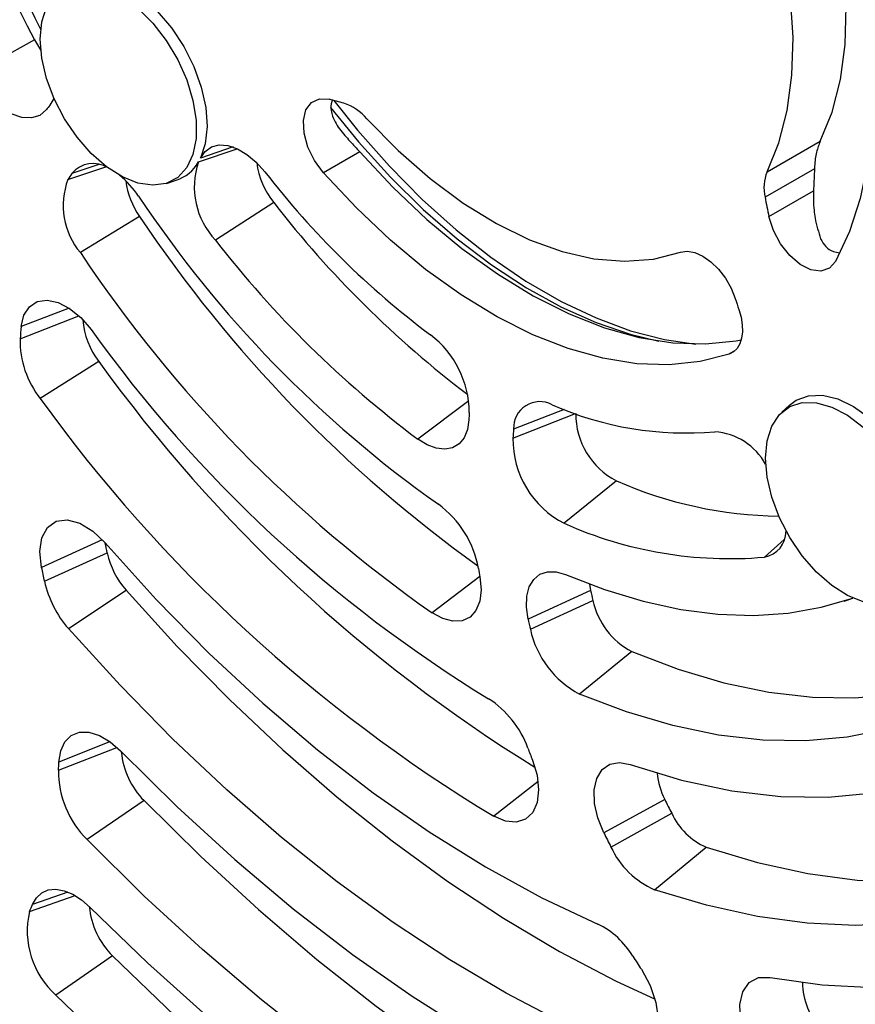
# Model space of a CAD drawing. Units: inches. Extents: x 0.1 to 16.9, y 0.1 to 10.9.
# Drawn here: x 8.7 to 8.8, y 4.8 to 4.9 of the extents above; entities that cross this region are included whole.
import ezdxf

# ---------------------------------------------------------------- set-up
doc = ezdxf.new("R2010")
doc.units = ezdxf.units.IN
doc.header["$MEASUREMENT"] = 0

msp = doc.modelspace()

# ---------------------------------------------------------------- linework, layer by layer
at = {"color": 7, "linetype": 'Continuous', "lineweight": 25}
for p, q in [((8.748009583868509, 4.894374067688011), (8.742593394651177, 4.891364971174681)), ((8.813353556750862, 4.882597326415996), (8.81809699057941, 4.885335652478306)), ((8.77702019834861, 4.884388284585211), (8.773789131453992, 4.882523029370022)), ((8.81757347534798, 4.882879612525721), (8.813171421702359, 4.880338361048161)), ((8.81757347534798, 4.882879612525721), (8.817482327328923, 4.880901766816313)), ((8.759775820002083, 4.881571566737348), (8.760657238339254, 4.881853165473625)), ((8.813520207506212, 4.878614483728851), (8.817482327328923, 4.880901766816313)), ((8.769358651220983, 4.879850636847697), (8.764153588239392, 4.876511958024891)), ((8.757390796697551, 4.878626746141138), (8.75210764991454, 4.875394324346627)), ((8.753762135351204, 4.865684322160248), (8.748526818319998, 4.862385075084038)), ((8.815357431040402, 4.861800927382507), (8.814672791695921, 4.861178460228762)), ((8.799912860877239, 4.855050684418738), (8.795257546011634, 4.851265791235374)), ((8.74891530889651, 4.846095886954144), (8.754501220649232, 4.848629686113904)), ((8.797529049841486, 4.845827688162758), (8.797619576306147, 4.845286965849746)), ((8.751046947494464, 4.841874123694901), (8.756186989460266, 4.845290979056911)), ((8.797619576306147, 4.845286965849746), (8.792038212097797, 4.842731469556456)), ((8.792243220197479, 4.841815126092649), (8.797820023849676, 4.844391007121099)), ((8.820219455391712, 4.844334102026853), (8.82101036122425, 4.844586783498935)), ((8.801283810566645, 4.839828380668639), (8.796623145494877, 4.836045728420484)), ((8.754721702157617, 4.831769930525869), (8.750201545144563, 4.829982304534088)), ((8.757786747351762, 4.82654720902437), (8.752710708886731, 4.823061222203225)), ((8.804225511202036, 4.826650654335843), (8.798794444355618, 4.823671147134066)), ((8.799431034828752, 4.822403853136408), (8.804847940251305, 4.825411552226414)), ((8.803323000583884, 4.818593451164274), (8.80792583276548, 4.8223981629923)), ((8.754988984378635, 4.812697175300947), (8.749928554456996, 4.809195408233262))]:
    msp.add_line(p, q, dxfattribs=at)
at = {"color": 8, "linetype": 'Continuous', "lineweight": 25}
for p, q in [((8.762635601507316, 4.883477317302359), (8.76610737221148, 4.884660281147032)), ((8.76573056636715, 4.88481473921281), (8.762810096102614, 4.883803027711374)), ((8.750995118065486, 4.881904640581588), (8.754365532190336, 4.883047700061879)), ((8.75376187776632, 4.883255600166357), (8.75133879906278, 4.882437902723374)), ((8.751100005728, 4.87044745420589), (8.7468330920532, 4.868802492179487)), ((8.746732247640432, 4.867704653050179), (8.751984838651774, 4.869751663002664)), ((8.81046694297839, 4.866636695242364), (8.809964368803085, 4.866346565346548)), ((8.786756747670463, 4.862185441908787), (8.782196009995234, 4.858776541635866)), ((8.790686476850672, 4.858858530410423), (8.796272469578316, 4.861045308512508)), ((8.795255782050853, 4.861413488574437), (8.790749102395855, 4.85966317619201)), ((8.75405179467556, 4.849798730106114), (8.74865636497086, 4.847324881861466)), ((8.81488239102241, 4.849809722651043), (8.813115403236335, 4.848246903865768)), ((8.787739399251445, 4.846511349604909), (8.783479348670008, 4.843273898662181)), ((8.750152851329997, 4.829250068078921), (8.75535645715055, 4.83128241176923)), ((8.79293115924747, 4.828242181457477), (8.78897687530418, 4.825149824729484)), ((8.74757377988753, 4.816655014859641), (8.751636222810042, 4.818075347074525)), ((8.750997699905437, 4.81839244632129), (8.747838947595216, 4.8172819424248))]:
    msp.add_line(p, q, dxfattribs=at)
at = {"color": 7, "linetype": 'Continuous', "lineweight": 25, "flags": 128}
for points in [[(8.81809699057941, 4.885335652478306), (8.819149418768642, 4.887929818116535), (8.819891924944173, 4.89081671875545), (8.820315579897162, 4.89396163719061), (8.820415288850391, 4.897326753354782), (8.820189852726871, 4.900871599133384), (8.819641982569683, 4.904553545024747), (8.81877826693958, 4.908328312792714), (8.817609092682474, 4.912150507946548), (8.81614852001962, 4.915974165644652), (8.81441411346261, 4.919753303457211)], [(8.815370508244992, 4.918730378043252), (8.817245756059114, 4.914656700356712), (8.818870890855164, 4.91053823945523), (8.820231706080762, 4.906410997971135), (8.821316305804046, 4.90231105529458), (8.82211520870518, 4.898274252175858), (8.822621430959835, 4.894335877413855), (8.822830547290186, 4.890530359369538), (8.822740729649656, 4.886890965001182), (8.822352763203275, 4.883449509052327), (8.821670039463958, 4.880236075934643), (8.820698526644676, 4.877278756736965), (8.819446717485718, 4.8746034036595)], [(8.813353556750862, 4.882597326415996), (8.814405984940096, 4.885191492054224), (8.815148491115625, 4.888078392693139), (8.815572146068616, 4.891223311128299), (8.815671855021844, 4.89458842729247), (8.815446418898325, 4.898133273071073), (8.814898548741136, 4.901815218962436), (8.814034833111032, 4.905589986730403), (8.812865658853928, 4.909412181884237), (8.811405086191073, 4.913235839582342), (8.809670679634063, 4.917014977394899)], [(8.753442099421394, 4.900028873737157), (8.754791150599434, 4.89975401352785), (8.756199957759879, 4.899125633820816), (8.757612533576312, 4.898168707018779), (8.758972740952366, 4.896921262296153), (8.760226523962935, 4.895432874283759), (8.761324056087652, 4.893762692926191), (8.762221720363852, 4.891977092807188), (8.76288384276584, 4.890147035361019), (8.763284109924339, 4.888345248798101), (8.763406614844634, 4.886643337817262), (8.763246489065551, 4.885108937967423), (8.762810096102614, 4.883803027711374)], [(8.74852718351436, 4.894424212956252), (8.748669905041833, 4.895962526199852), (8.749092226588148, 4.897273077950393)], [(8.757246994333855, 4.897184603826388), (8.758569912556299, 4.895855117317121), (8.759767123326743, 4.894302266647075), (8.760789612695575, 4.892589625705134), (8.761595519827903, 4.890787310212689), (8.762151850791035, 4.888969107177762), (8.762435829329977, 4.887209454046233), (8.762435829329977, 4.885580391224058), (8.762151850791035, 4.884148612734583), (8.761595519827903, 4.882972735757394), (8.760789612695575, 4.882100900834097), (8.759767123326741, 4.881568800988889), (8.758569912556299, 4.88139822045195), (8.757246994333855, 4.881596142810505), (8.755852529086873, 4.882154465099941), (8.754443606386406, 4.883050329540128), (8.753077907693354, 4.884247059335625), (8.751811344872674, 4.885695660227993), (8.750695771155058, 4.887336826326498), (8.74977685825958, 4.889103368098237), (8.749092226588148, 4.890922963115514), (8.748669905041833, 4.892721116944531), (8.74852718351436, 4.894424212956252)], [(8.748009583868509, 4.894374067688011), (8.748554089174254, 4.893469775641192), (8.748576717761967, 4.893437598487807)], [(8.749079557978867, 4.888143644219173), (8.74848750881749, 4.887636165950966), (8.747740361759936, 4.887400947314446), (8.74687926583168, 4.887450942944939), (8.745951645777195, 4.887783399339702), (8.745008590148418, 4.888380006506718), (8.744102037609496, 4.889207906385096), (8.743281916421731, 4.890221502498423), (8.742593394651177, 4.891364971174681)], [(8.773789131453992, 4.882523029370022), (8.772999246852649, 4.883602981528357), (8.772405780854788, 4.884812562496377), (8.77206243032164, 4.886042329270402), (8.77200026164285, 4.88718101243306), (8.772224899846528, 4.888125583820998), (8.772716019646143, 4.88879057852313), (8.773429184474443, 4.889115827754101), (8.774299867108372, 4.889071902931846)], [(8.774710217999983, 4.88896681650234), (8.776839322679846, 4.886300618387067), (8.779665803479896, 4.88309710679196), (8.78260291926766, 4.88012862980694), (8.785627022113813, 4.877419087863253), (8.78871376372038, 4.874990296599445), (8.79183829145892, 4.872861811214666), (8.794975448469273, 4.871050769021707), (8.798099976207812, 4.869571751467427), (8.801186717814378, 4.868436666731527), (8.804210820660531, 4.86765465384888), (8.807009404880787, 4.867244013634355)], [(8.777665611377637, 4.887321342264443), (8.780438231602808, 4.884505437449946), (8.783309418219146, 4.881990517971334), (8.786244642995435, 4.879806827672996), (8.789208607592249, 4.877980627113228), (8.792165668051682, 4.876533877760785), (8.795080263443396, 4.875483977891302), (8.797917343512207, 4.874843553359621), (8.800642790184416, 4.874620305764159), (8.803223827863926, 4.874816919829259), (8.805629417584042, 4.875431031119302)], [(8.762810096102614, 4.883803027711374), (8.763233193654028, 4.884414226802778), (8.763802982403234, 4.884818488800354), (8.764493840778716, 4.884997635339406), (8.765274703096384, 4.884943610774978), (8.766110456483714, 4.884658844418361), (8.766963519792924, 4.884156141298756), (8.7677955335046, 4.883458106362207), (8.768569084658267, 4.882596128023055)], [(8.77702019834861, 4.884388284585211), (8.779962799433678, 4.881244014124242), (8.78300945172074, 4.878363352050365), (8.786133522080396, 4.875771480444943), (8.789307700612358, 4.873491056849883), (8.792504239382302, 4.871542016200638), (8.795695194987866, 4.869941396559626), (8.798852672833423, 4.868703190173417), (8.80194907097818, 4.867838221155766), (8.804957321425956, 4.867354050865696), (8.807851126747343, 4.867254911807866), (8.810605189965745, 4.867541670632981), (8.811050158255462, 4.867627112027703)], [(8.809964368803085, 4.866346565346548), (8.807374123071126, 4.865676415417791), (8.804620059852724, 4.865389656592677), (8.801726254531339, 4.865488795650507), (8.798718004083563, 4.865972965940577), (8.795621605938805, 4.866837934958228), (8.792464128093247, 4.868076141344436), (8.789273172487682, 4.869676760985448), (8.786076633717741, 4.871625801634693), (8.782902455185777, 4.873906225229754), (8.779778384826123, 4.876498096835175), (8.77673173253906, 4.879378758909053), (8.773789131453992, 4.882523029370022)], [(8.819446717485718, 4.8746034036595), (8.81890638026053, 4.874003204116677), (8.818155593932909, 4.873751311208277), (8.81726228972283, 4.873870516229162), (8.816307293882137, 4.874350033497441), (8.815377014527423, 4.875146476244025), (8.814555623425214, 4.876187782251707), (8.813917440122365, 4.877379734051593), (8.813520207506212, 4.878614483728851)], [(8.805629417584042, 4.875431031119302), (8.80623728001375, 4.875526191192458), (8.806916450477898, 4.875410879466318), (8.807632125588903, 4.875091004970954), (8.808347631316323, 4.874582959343855), (8.809026302309613, 4.873912776857422), (8.809633360776052, 4.873114800319623), (8.810137698632756, 4.872229921212342), (8.810513471608175, 4.871303484249698)], [(8.7468330920532, 4.868802492179487), (8.747078518044844, 4.869811179726613), (8.74756794268639, 4.870569915474685), (8.748269535198926, 4.871029353420669), (8.749137666012023, 4.871159613034569), (8.75011587438049, 4.870952222603648), (8.75114054042977, 4.870420670208386), (8.7521450228106, 4.869599526496307), (8.753063992861797, 4.868542196305928)], [(8.810840402581219, 4.870321914384291), (8.811033886315379, 4.869632318722389), (8.811140522453206, 4.868963531721858), (8.811157278241886, 4.868334573817039), (8.811083677143479, 4.867763332694934), (8.810921812387756, 4.867266054565841), (8.81067628744033, 4.86685688211794), (8.810354085079185, 4.866547452296436), (8.809964368803085, 4.866346565346548)], [(8.815357431040402, 4.861800927382507), (8.81594493556844, 4.862230730345068), (8.817042467703823, 4.862633728115076), (8.81829625072692, 4.862674529105889), (8.81965645811687, 4.862351511847615), (8.821069033948012, 4.861677513351016), (8.822477841123396, 4.860679318952575), (8.823826892237, 4.859396597806811)], [(8.813206598587474, 4.857085581409661), (8.813349320114948, 4.858623894653261), (8.813771641661264, 4.859934446403803), (8.814456273332697, 4.860963582518636), (8.815375186228174, 4.861669170044302), (8.81649075994579, 4.862022322144596), (8.81775732276647, 4.862008580731039), (8.819123021459522, 4.861628508378716), (8.820531944159988, 4.860897665294387), (8.82192640940697, 4.859845972279797)], [(8.78675689119328, 4.860487813398312), (8.786625765923063, 4.859618680894084), (8.786329791407512, 4.85889577797788), (8.785881524220292, 4.858349773451384), (8.785299981876975, 4.858003831288855), (8.784609836026268, 4.857872627916874), (8.783840365767418, 4.857961729574152), (8.783024215498779, 4.858267356166577), (8.782196009995234, 4.858776541635866)], [(8.82192640940697, 4.844257511263915), (8.820531944159988, 4.84481583355335), (8.819123021459522, 4.845711697993537), (8.81775732276647, 4.846908427789034), (8.81649075994579, 4.848357028681403), (8.815375186228174, 4.849998194779908), (8.814456273332697, 4.851764736551647), (8.813771641661264, 4.853584331568924), (8.813349320114948, 4.85538248539794), (8.813206598587474, 4.857085581409661)], [(8.74865636497086, 4.847324881861466), (8.748497638050498, 4.848742748359204), (8.748673030940655, 4.849964929215635), (8.749167976750249, 4.850889918746033), (8.749941368786242, 4.85144089387208), (8.750928974584378, 4.851572094502592), (8.752048770602677, 4.851272624042545), (8.753207754515838, 4.850567354387081), (8.754309669329592, 4.849514860238068)], [(8.754309669329592, 4.849514860238068), (8.758880827092192, 4.84446608596711), (8.763578088644518, 4.839693085596505), (8.76838154576987, 4.835216088343771), (8.773270840167074, 4.831054068888198), (8.778225249734263, 4.827224666951209), (8.783223776394534, 4.823744112534636), (8.788245235091273, 4.82062715713375), (8.79326834357592, 4.817887011216583), (8.798271812607682, 4.81553528823454)], [(8.792038212097797, 4.842731469556456), (8.791891050397822, 4.843797748288788), (8.79192839892, 4.8447711826406), (8.792148541229885, 4.845607036270333), (8.79254136019781, 4.84626689566463), (8.793088802954065, 4.846720435516819), (8.79376571054871, 4.846946812393852), (8.794540974187091, 4.846935622642648), (8.795378964903723, 4.846687380513111)], [(8.795378964903723, 4.846687380513111), (8.798860337641404, 4.845349632808226), (8.802293667439764, 4.84431343445741), (8.805662823866047, 4.843583653716498), (8.808951977986137, 4.843163719233434), (8.812145676731888, 4.843055603939847), (8.815228915502551, 4.843259815781833), (8.818187208659236, 4.843775395333535), (8.82100665758117, 4.844599920304719)], [(8.787745471537589, 4.846477190975913), (8.787846865301423, 4.845334707143375), (8.787726699524656, 4.844322688214769), (8.78739159232096, 4.843496870993743), (8.786859999673597, 4.842902737250446), (8.786161198974693, 4.842573008819278), (8.785333676576867, 4.84252584544835), (8.784423008162648, 4.842763844653843), (8.783479348670008, 4.843273898662181)], [(8.756186989460266, 4.845290979056911), (8.760741735395799, 4.840294749118979), (8.765408774064195, 4.835546012799791), (8.770172061615238, 4.83106109480108), (8.775015223324509, 4.826855412897958), (8.77992160988469, 4.82294342493732), (8.784874354640781, 4.8193385791362), (8.789856431572495, 4.816053267850911), (8.794850713824502, 4.813098784975917), (8.79984003258332, 4.810485287118887), (8.803366912870088, 4.808843047628876)], [(8.80014747767835, 4.80443872384409), (8.795131206824385, 4.806724612005013), (8.790092602266546, 4.809363926679198), (8.78504898518483, 4.812347594710769), (8.780017693990763, 4.815665359162424), (8.775016024723241, 4.819305814575646), (8.770061171590042, 4.823256446179178), (8.765170167859411, 4.827503672910971), (8.76035982730489, 4.832032894105729), (8.755646686404715, 4.836828539687514), (8.751046947494464, 4.841874123694901)], [(8.801283810566645, 4.839828380668639), (8.805425059183218, 4.838251435837971), (8.809506072082652, 4.837045569844155), (8.813506395040593, 4.836216826543015), (8.817405978254383, 4.835769359634095), (8.821185276833592, 4.835705411842123), (8.824825348759918, 4.836025303676375), (8.82830794982544, 4.836727431824261), (8.828815774510197, 4.836865556402673)], [(8.82738511956773, 4.833996976246238), (8.824030535548447, 4.832900802556251), (8.82049854494961, 4.832188716971121), (8.81680685027055, 4.831864288496552), (8.8129739544548, 4.831929143182982), (8.809019068152475, 4.832382955975737), (8.804962013435631, 4.833223452344228), (8.80082312444911, 4.834446419681997), (8.796623145494877, 4.836045728420484)], [(8.750201545144563, 4.829982304534088), (8.750351771482777, 4.830984683292115), (8.750720071696486, 4.831789593842895), (8.751285691047155, 4.83235167724444), (8.752016755315607, 4.832639258538112), (8.752872067002677, 4.832636131720399), (8.753803426922563, 4.832342472996149), (8.754758350360618, 4.831774830848946), (8.75568302473259, 4.830965193488161)], [(8.75568302473259, 4.830965193488161), (8.760727942859251, 4.825977318951), (8.765870138790406, 4.821280709014099), (8.771091687648962, 4.81689173531265), (8.776374387946142, 4.812825697110863), (8.781699825028976, 4.809096767971162), (8.78704943527087, 4.805717946347402), (8.79240457078143, 4.802701010274324), (8.79774656441006, 4.800056476311201), (8.803056794816671, 4.797793562882788), (8.80831675138272, 4.795920158145355), (8.81350809873626, 4.79444279248985)], [(8.801157147572779, 4.829754394883953), (8.805727044400896, 4.828370861844033), (8.810205047345578, 4.827423681373284), (8.814567081525494, 4.826917945754518), (8.818789695536859, 4.826856373950887), (8.822850187534119, 4.827239296988048), (8.826726727280864, 4.828064656174484), (8.830398473514697, 4.829328014169552), (8.833845685995165, 4.83102257883977)], [(8.792427857905539, 4.830154323139848), (8.792836881203495, 4.828799727598044), (8.792980979451917, 4.827513885852633), (8.792850310880924, 4.826384619641191), (8.792453800026522, 4.82548905674498), (8.791818528193485, 4.824888363236679), (8.79098788382865, 4.824623565897257), (8.790018599132297, 4.824712750126833), (8.78897687530418, 4.825149824729484)], [(8.798794444355618, 4.823671147134066), (8.798263570517676, 4.824991448099846), (8.79797203257018, 4.82629567692616), (8.797938791309942, 4.827499010288992), (8.79816600865375, 4.828523186817585), (8.798638907033444, 4.829301596990835), (8.799326730486822, 4.829783615230617), (8.80018474493772, 4.82993789244503), (8.801157147572779, 4.829754394883953)], [(8.757786747351762, 4.82654720902437), (8.762840969504452, 4.821551684893075), (8.767985485612655, 4.816824205080339), (8.773205098391108, 4.812378734915024), (8.77848438871337, 4.808228406648409), (8.783807761161068, 4.804385480660529), (8.789159490093944, 4.800861309242111), (8.79452376610455, 4.797666303059041), (8.799884742720442, 4.794809900398489), (8.805226583215832, 4.792300539287502), (8.810533507394462, 4.790145632566438), (8.81578983820548, 4.788351545990884), (8.819157224971265, 4.787385341457717)], [(8.816442737256676, 4.783099798167004), (8.81120828047608, 4.784539938254092), (8.805907139047422, 4.786349319553368), (8.800554972938869, 4.78852259701718), (8.795167592849316, 4.791053350621392), (8.789760913502384, 4.793934104330622), (8.784350906633149, 4.797156348183005), (8.778953553806433, 4.800710563429258), (8.773584799206072, 4.804586250651779), (8.768260502534602, 4.808771960780709), (8.762996392162513, 4.813255328915344), (8.757808018665468, 4.818023110850968), (8.752710708886731, 4.823061222203225)], [(8.80792583276548, 4.8223981629923), (8.812497187229063, 4.82102578238275), (8.816987297971702, 4.820041794991845), (8.82137705618032, 4.819450388429248), (8.825647780117682, 4.819254079576633), (8.829781294627296, 4.819453703876463), (8.833760008482432, 4.820048411776544), (8.837566989250082, 4.821035672345515), (8.841186035351257, 4.822411284043867), (8.841577049349567, 4.822588405087194)], [(8.840427187853903, 4.820385363926968), (8.836971591984204, 4.818606725434084), (8.83331028525574, 4.817215050327957), (8.829458849294422, 4.816216261237445), (8.825433674869673, 4.815614608764621), (8.821251892139319, 4.81541265339525), (8.816931297747832, 4.815611254601989), (8.812490279088156, 4.816209567186676), (8.80794773604947, 4.817205044877295), (8.803323000583884, 4.818593451164274)], [(8.81361507228077, 4.810777347248275), (8.818274511784349, 4.810124136740767), (8.822810467453612, 4.809885078718653), (8.827204041957412, 4.810061169126103), (8.831436931141488, 4.810651674349523), (8.835491500285743, 4.811654134273875), (8.839350857572583, 4.813064372531813), (8.84299892446025, 4.81487651390292), (8.846420502667932, 4.817083008790581), (8.849601337493608, 4.819674664674504)], [(8.747838947595216, 4.8172819424248), (8.748187256546775, 4.817887512258181), (8.748663900645882, 4.818326143548564), (8.749250937174203, 4.818581324526028), (8.7499262678175, 4.818643449196476), (8.750664470531236, 4.818510178948213), (8.751437756524165, 4.8181865305863), (8.752217016335392, 4.817684687480693), (8.752972915626504, 4.817023540937316)], [(8.752972915626504, 4.817023540937316), (8.758104146069915, 4.812076456964964), (8.763317671809151, 4.807392071615886), (8.76859943965951, 4.802983011764068), (8.773935212488023, 4.798861162136964), (8.779310607590002, 4.795037633279919), (8.784711135457956, 4.79152273160743), (8.790122238838421, 4.788325931621954), (8.79552933197138, 4.785455850375158), (8.800917839906539, 4.782920224240447), (8.806273237790451, 4.780725888059385), (8.811581090018613, 4.778878756718215), (8.816827089146987, 4.777383809204132), (8.82199709445806, 4.776245075184316)], [(8.754988984378635, 4.812697175300947), (8.760521024722719, 4.807362617196233), (8.76614194220592, 4.802311632214135), (8.771836545761639, 4.797557871124202), (8.77758944517963, 4.793114181420019), (8.78338509269951, 4.788992572597619), (8.78920782503006, 4.785204183698679), (8.795041905680776, 4.78175925320619), (8.800871567491235, 4.778667091373985), (8.806681055243352, 4.77593605506488), (8.812454668241358, 4.773573525165459), (8.818176802744441, 4.771585886638524), (8.823831994137336, 4.769978511267118), (8.827474974836813, 4.769137586564833)], [(8.802142035099562, 4.811500521453271), (8.80293182959523, 4.81005444296274), (8.803442631389192, 4.808549506145473), (8.803631551338606, 4.807112072049705), (8.80348272690189, 4.805862833901241), (8.80300865402679, 4.804906683174676), (8.802249137936188, 4.804323902448449), (8.801267950908269, 4.804163424529979), (8.80014747767835, 4.80443872384409)], [(8.812954989745085, 4.802707003233557), (8.812038729657909, 4.804045944720909), (8.81135927154417, 4.805515208156093), (8.810972514179902, 4.806993917761736), (8.810910275955147, 4.808360420627396), (8.8111776771864, 4.809502295051002), (8.811752718869995, 4.810325599432084), (8.812588092532268, 4.810762600813637), (8.81361507228077, 4.810777347248275)], [(8.824902496658986, 4.764924505053022), (8.819287746216563, 4.766156441447542), (8.813590152435703, 4.767775868852091), (8.807825113608022, 4.769778410609367), (8.802008210301821, 4.772158654658923), (8.796155163254108, 4.774910168163773), (8.790281790883808, 4.778025514895754), (8.784403966540973, 4.781496275332644), (8.778537575607531, 4.785313069412715), (8.772698472565539, 4.789465581885263), (8.766902438148906, 4.793942590188543), (8.761165136694478, 4.798731994779822), (8.755502073807651, 4.803820851835549), (8.749928554456996, 4.809195408233262)]]:
    msp.add_lwpolyline(points, dxfattribs=at)
at = {"color": 8, "linetype": 'Continuous', "lineweight": 25, "flags": 128}
msp.add_lwpolyline([(8.774424007435972, 4.888324203780901), (8.77692112653306, 4.88526004834435), (8.779755595221038, 4.882137013820251), (8.782694061693585, 4.879253329784828), (8.785712867146454, 4.876632213966356), (8.788787705933167, 4.874294770048215), (8.791893821259789, 4.872259817754439), (8.795006204512077, 4.870543741324362), (8.798099796610137, 4.869160357596367), (8.801149689769394, 4.868120804762812), (8.803705265077989, 4.867510831059819)], dxfattribs=at)
at = {"color": 7, "linetype": 'Continuous', "lineweight": 25}
for centre, radius, start, end in [((8.858763531814366, 4.952614216189424), 0.1251333364178406, 187.2608293480574, 207.7377128855735), ((8.844468226467905, 4.944279973950817), 0.1076809497193408, 186.9677087319831, 207.0735173550946), ((8.747509788018842, 4.890099327796008), 0.002450839349076306, 320.7108844926031, 336.8241418299938), ((8.766513953652467, 4.857822669221533), 0.03220458128627999, 73.57829808386231, 76.0093142280542), ((8.774069566077527, 4.884234594851573), 0.004739150914595141, 40.6418936017349, 70.92504730343371), ((8.766715690193488, 4.874190012289095), 0.02248859718905747, 140.3252647637277, 141.6491065667117), ((8.759582969945189, 4.88517870925693), 0.003494752357060078, 287.9022936736415, 330.8667792342343), ((8.769202655479626, 4.881260409978907), 0.006931152570532814, 161.3463366620809, 223.2425566324712), ((8.77494868963727, 4.884340976562614), 0.007170193878196538, 187.4107331306276, 218.774052488669), ((8.753243049059522, 4.880892957238201), 0.002452146937328906, 56.79060300437835, 140.9470818685917), ((8.82988042343582, 4.930102920128035), 0.07756272016118146, 217.7701400886235, 233.1168211957396), ((8.816730832638944, 4.881188199384881), 0.003659457803287715, 157.3522598205865, 193.4284362598266), ((8.757152019363525, 4.879606561199318), 0.006571803591178187, 159.5317807041723, 219.863141982367), ((8.769938603731395, 4.870073173500758), 0.02233470981363488, 146.3849392770544, 148.012479928125), ((8.750371361115647, 4.875794335376588), 0.008338440515611344, 33.75187003797024, 51.20191209010111), ((8.763129340046573, 4.88266782374913), 0.007018631490712512, 187.1816925530466, 215.1531757831998), ((8.844467295758305, 4.938517487172867), 0.1047466601643825, 213.6817473038554, 234.7670870893959), ((8.880665881072652, 4.893097045640274), 0.06868978146863712, 190.7044866839627, 192.1715900792985), ((8.843092949608648, 4.937109961174188), 0.09335618341088876, 217.8315891778636, 232.8124703353505), ((8.85791730674231, 4.945808221284718), 0.1209087665318214, 213.754652744035, 234.4220750190772), ((8.839005623696742, 4.934614625689833), 0.09475625151878508, 217.8198170313621, 233.1634553522572), ((8.853672462935947, 4.943211237023501), 0.122125119812003, 213.731850804225, 234.9168979956284), ((8.898717205285877, 4.900136226414912), 0.09279668989491276, 198.1019473572354, 198.740737188175), ((8.759171474251543, 4.869894210163914), 0.00685449519236393, 184.0627786546183, 217.8922997647288), ((8.789687168043455, 4.864312486156718), 0.04308865260208467, 174.0186977150649, 175.4847005734666), ((8.851853013644458, 4.939388305824663), 0.1215666149118981, 215.646031788429, 238.5969436376063), ((8.755074800563873, 4.86755654055577), 0.008343867603900436, 178.9828857602884, 218.3009737685029), ((8.778053140638013, 4.861094685377289), 0.008740325995428556, 0.2800745380321685, 52.87505726370448), ((8.864135301376905, 4.945362935109885), 0.13612831131001, 215.8255944526309, 238.3239480819985), ((8.860285751108446, 4.943204182828294), 0.1379194954841062, 215.8727868182472, 238.8665859447738), ((8.793084665812001, 4.859772362987556), 0.002338114245961581, 62.04587982502066, 182.6766094078183), ((8.806111906780387, 4.888794458854285), 0.02947918232919677, 246.1255643198337, 275.036524231524), ((8.837181104895924, 4.857982612781313), 0.05048640765256899, 176.4173644165647, 177.1557415365604), ((8.802969596892469, 4.860981385128437), 0.006672094571784261, 179.3655240111132, 242.733017939736), ((8.799122759575459, 4.858765105769521), 0.008436800008064156, 179.3655240111423, 242.7330179396816), ((8.834705339154812, 4.855837304289047), 0.04412242112381592, 175.0256143770351, 176.0736727997576), ((8.808285714847933, 4.853812041556225), 0.005632306155379898, 28.7625524569443, 85.78274103203422), ((8.81485131463557, 4.8889589942227), 0.03705308184822536, 246.2239002340844, 269.2908171746724), ((8.778679154546259, 4.845631760997871), 0.009078204411818547, 10.19896551959991, 53.81576406806776), ((8.810028856811963, 4.884316241376174), 0.03620115850728337, 245.9185939128073, 274.8910326770388), ((8.81270602102134, 4.850547761522773), 0.002336993743199273, 280.0888256497693, 0.8064728672323772), ((8.676921933404154, 4.832937894411262), 0.07915035146032753, 11.43481562897946, 12.08114444984131), ((8.761779867879063, 4.850209856445765), 0.007448197350636618, 192.24865515514, 221.3312862548408), ((8.672621367439723, 4.830662859224099), 0.07783921792983338, 11.43569588590851, 12.36020430681346), ((8.860726216897712, 4.859469326377336), 0.07412816452339865, 189.4964257846819, 190.0941290164914), ((8.758119088961367, 4.848093997281663), 0.009418174577018063, 192.2486551558272, 221.3312862537963), ((8.86681416768292, 4.860297060407005), 0.07080391524779141, 192.2393053695951, 192.9822593360359), ((8.804435385637822, 4.845817052640022), 0.006767319809947301, 192.1648602426642, 242.2441381983391), ((8.862807109731095, 4.858083071814474), 0.07241483662980042, 192.2393053699698, 192.9822593362656), ((8.800608282141267, 4.843618347062648), 0.008557211414360433, 192.164860242727, 242.2441381981449), ((8.783774921483415, 4.828263774472362), 0.00875555192986705, 19.81161706373397, 57.26050506797536), ((8.762818601515045, 4.831538781968714), 0.007087690510967568, 185.2927092300387, 224.7697462764237), ((8.881084341677251, 4.864986275263377), 0.09525354063497966, 200.7548354560087, 201.4492027056568), ((8.701044772520712, 4.832883498675553), 0.0492423113007449, 355.7684844010337, 356.6223661577207), ((8.75880866947952, 4.829204522525031), 0.008655937975466477, 179.6985214008522, 225.212213697264), ((8.809878207324338, 4.829556285304091), 0.006355758394930746, 185.2082920416738, 207.2043277996968), ((8.884673443205495, 4.866285591181924), 0.08968164796894605, 206.2284595288633, 207.1143693720827), ((8.810333240753936, 4.827935685772257), 0.006038192756232297, 204.7101483510508, 246.5032670617231), ((8.881072717033547, 4.864207852803086), 0.09172207292337213, 206.2284595282451, 207.1143693724809), ((8.806367145045222, 4.825595595952805), 0.007635237202671029, 204.7101483510437, 246.5032670618385), ((8.720247066666866, 4.828582769135383), 0.02981644810346913, 336.4193578564106, 337.7274300639789), ((8.759967219479174, 4.817750171367285), 0.007093348571913796, 185.332651240619, 225.4270072572208), ((8.755026601478306, 4.814906178352929), 0.007655258244576711, 166.794221723007, 228.2444730169462), ((8.79496458187377, 4.808827744993621), 0.007478563462064692, 30.91712953048874, 63.75387218737625), ((8.88664809515417, 4.867349507326628), 0.1012935506783888, 212.6707201558709, 213.460211381516), ((8.823314842474554, 4.81049430899706), 0.006807800674441848, 181.4271451023643, 220.4951058227734)]:
    msp.add_arc(centre, radius, start, end, dxfattribs=at)
for points, knots in [([(8.669892034048798, 4.862467746974198), (8.667853179435593, 4.866541136059734), (8.663775515241323, 4.874687824261942), (8.658224027137608, 4.887197187283801), (8.653113872304454, 4.899887213037739), (8.648501092973785, 4.912798515150192), (8.64444298535393, 4.925768647291894), (8.640965318892174, 4.938780500300373), (8.638107185356567, 4.951704903357736), (8.635891542908482, 4.964484107788224), (8.634331885648216, 4.977027148863924), (8.633441707970702, 4.98924375337213), (8.63321397505688, 5.001086156498297), (8.63364478881626, 5.012441929912121), (8.634714741847617, 5.023307204302125), (8.636396855853931, 5.033559233993033), (8.6386686607796, 5.043234104358025), (8.641507451585076, 5.052306221512179), (8.64491762419733, 5.060823697954062), (8.648922654435502, 5.068816809950949), (8.653519855721653, 5.076239864098183), (8.658739496108772, 5.083078433214012), (8.664529586027099, 5.089233393603139), (8.670897849021282, 5.094675183730181), (8.677786440982635, 5.099343105652354), (8.685173915986274, 5.103203977659013), (8.693005611051184, 5.106233085279816), (8.701227300283875, 5.108405740008217), (8.70979685087435, 5.109726821354377), (8.718627420424761, 5.110189879608948), (8.727696936220072, 5.109823742142654), (8.736892074879218, 5.108631943931294), (8.746206612658801, 5.106715165080373), (8.752498005615614, 5.10479972037175), (8.755643667353173, 5.103842008594454)], [0, 0, 0, 0, 0.03034286548267838, 0.06068506078307562, 0.09179295153402228, 0.1228995445816913, 0.1545389718629756, 0.1861771360748767, 0.2180892056318934, 0.2500000012444268, 0.2819120707946467, 0.3138228664021044, 0.3454622936593855, 0.377100457860878, 0.4082083486964849, 0.4393149418352737, 0.4696581322723113, 0.5000000012720733, 0.53034319173651, 0.5606850607829725, 0.5917929515211222, 0.6228995445815698, 0.6545389718582143, 0.6861771360748091, 0.7180892056355737, 0.7500000012443407, 0.7819120707893507, 0.8138228664019979, 0.8454622936490181, 0.8771004578607704, 0.908208348681241, 0.9393149418351474, 0.9696578060182872, 1, 1, 1, 1]), ([(8.774587739346057, 4.888993656357902), (8.7745648684253, 4.888949206655903), (8.77441253613604, 4.888653148402116), (8.774447540262393, 4.88797912457645), (8.774796201369961, 4.886953221266663), (8.775610590327982, 4.885904104940312), (8.776448751477371, 4.885024562897875), (8.77687934011016, 4.884545123386502), (8.77702019834861, 4.884388284585211)], [0, 0, 0, 0, 0.02879712919306707, 0.1918039356738092, 0.4045933458833284, 0.6733602178477012, 0.893146495706777, 0.9999999999999999, 0.9999999999999999, 0.9999999999999999, 0.9999999999999999]), ([(8.81809699057941, 4.885335652478306), (8.817975390189249, 4.885026866567035), (8.817732413962485, 4.884409864964482), (8.817607155795606, 4.883469153969895), (8.817577555008235, 4.882951022764246), (8.81757347534798, 4.882879612525721)], [0, 0, 0, 0, 0.4634537973330332, 0.9260517569791071, 1, 1, 1, 1]), ([(8.817482327328923, 4.880901766816313), (8.817483491382877, 4.880328544624739), (8.817485160992467, 4.879506368586333), (8.817690460652596, 4.878021218352559), (8.817945495828281, 4.877221304780587), (8.818132980140714, 4.876633263363781)], [0, 0, 0, 0, 0.3788305860341071, 0.5433589889397206, 1, 1, 1, 1]), ([(8.818132980140714, 4.876633263363781), (8.818265863775801, 4.876391246988068), (8.818531321069905, 4.875907778785356), (8.81918124389812, 4.875470399027779), (8.8196513601518, 4.875413602593571), (8.819850817410549, 4.87538950544529)], [0, 0, 0, 0, 0.3659143171051316, 0.7309750702475019, 1, 1, 1, 1]), ([(8.934711991904523, 4.764263469911497), (8.933585622496343, 4.761502329745038), (8.93133290924916, 4.755980112091454), (8.92724265290102, 4.748354605872429), (8.92262973523092, 4.741244740486439), (8.917416286174307, 4.734713916002172), (8.911666165556193, 4.728838988712132), (8.905369053455287, 4.723650653228052), (8.898580704975938, 4.719203115992729), (8.891321272112375, 4.71552677808528), (8.883641941036407, 4.712644007724545), (8.875593387858364, 4.710577110232824), (8.867214656695989, 4.70932197935355), (8.858586809227223, 4.70888317004207), (8.849729403509098, 4.709239181980836), (8.840750935482099, 4.710369429218773), (8.831646206392458, 4.712245694848369), (8.822452910931414, 4.714844405150554), (8.813134069900686, 4.718166615692396), (8.803648191378398, 4.72223639002238), (8.79402928653807, 4.727054307507648), (8.784260613160507, 4.732655697178155), (8.774456406337817, 4.738989773960959), (8.76463007201061, 4.746067671037298), (8.754874422965623, 4.753829005609998), (8.745231057096802, 4.76225234397275), (8.73576534058576, 4.771277975933558), (8.726542196252426, 4.780846721964805), (8.71759583089925, 4.79091043642478), (8.709008008017268, 4.801371322905936), (8.700778962621914, 4.81220148521708), (8.693007929929442, 4.823272295420061), (8.685631555456451, 4.834565176070084), (8.681082467173267, 4.842262869602997), (8.678807948849617, 4.84611167268189)], [0, 0, 0, 0, 0.03038466364502346, 0.06076863754218182, 0.09188370615517945, 0.1229974398363089, 0.1546189914439943, 0.1862392448257903, 0.2181202774609953, 0.2500000012229465, 0.2818810338503612, 0.313760757609024, 0.3453823092017931, 0.3770025625664427, 0.4081176312740744, 0.4392313650357476, 0.4696163635894141, 0.5000000012540595, 0.5303849998301955, 0.5607686375420726, 0.5918837061461172, 0.6229974398362097, 0.6546189914379741, 0.6862392448256927, 0.7181202774566707, 0.7500000012228538, 0.78188103384993, 0.813760757608942, 0.8453823091973313, 0.8770025625663335, 0.9081176312600121, 0.939231365035627, 0.969616027404701, 1, 1, 1, 1]), ([(8.675223274403647, 4.844062894904337), (8.676832305947586, 4.841316733118384), (8.679090480888668, 4.837462667141524), (8.68255251135305, 4.831850625665485), (8.685559756903185, 4.827102021988992), (8.689236999951138, 4.821502924655224), (8.69319481209567, 4.81569588684109), (8.697444471597159, 4.809699715299511), (8.701936888836556, 4.803611029958832), (8.706644466740489, 4.797488474457712), (8.71154446622873, 4.791378232522761), (8.716618632201374, 4.785316363098827), (8.72185162148908, 4.779331999951466), (8.72723013242205, 4.773449301910758), (8.732742310691677, 4.767688775300615), (8.738377352588307, 4.762068180988212), (8.744125232890683, 4.756603169732647), (8.749976515077996, 4.751307737241524), (8.755922215710875, 4.746194557266186), (8.76195370456633, 4.74127523095059), (8.768062627946861, 4.736560477699098), (8.774240846362229, 4.732060284451435), (8.780480380231518, 4.727784024630759), (8.786773358937566, 4.723740554132339), (8.793111969840421, 4.719938288891254), (8.79948840493999, 4.716385266438751), (8.805894608589279, 4.713089292735198), (8.81232232969729, 4.710057873486275), (8.818763087437912, 4.707298195080777), (8.825208309003113, 4.704817040661587), (8.831649167852484, 4.702620825831219), (8.838076530248445, 4.700715560635285), (8.844480956396513, 4.699106782230959), (8.850852731872536, 4.69779947899743), (8.857181933188537, 4.696798015749593), (8.86345852531113, 4.696106072324408), (8.869672482233083, 4.695726609279168), (8.875813917986763, 4.695661868674004), (8.881873204223334, 4.695913426489128), (8.88784107890977, 4.696482256717815), (8.89370864873583, 4.697368945571407), (8.899467587657906, 4.698573500737265), (8.905109380279649, 4.700096757037941), (8.910627904749633, 4.701935856682219), (8.916009383514275, 4.704101775928194), (8.92097882198212, 4.706418909875275), (8.924068522239752, 4.708161579325997), (8.925476697608582, 4.708955826013992)], [0, 0, 0, 0, 0.02565722533009405, 0.03600830792677956, 0.05319662305630793, 0.07103492729754957, 0.09016463392516885, 0.1101243825735263, 0.1307289203223872, 0.1518306304689649, 0.1733250092046068, 0.1951350961905888, 0.2172032670622498, 0.2394856133541561, 0.2619481561751916, 0.2845642304197382, 0.3073126386931687, 0.3301763187506314, 0.3531413584136274, 0.3761962481208395, 0.399331296930623, 0.4225381608920043, 0.4458094480870424, 0.4691383753456403, 0.4925184596098522, 0.5159432335164491, 0.5394059809297211, 0.5628973467509139, 0.5864085324478959, 0.6099301525828051, 0.6334518526067284, 0.6569623767266537, 0.6804497735437378, 0.7039017772645664, 0.7273063750404315, 0.7506525470954772, 0.7739311363287543, 0.7971357749867318, 0.8202637760681236, 0.843316893269545, 0.8663018678584976, 0.8892307101588587, 0.9121206988949578, 0.934994113720302, 0.9578777375057109, 0.9808021725158432, 1, 1, 1, 1])]:
    msp.add_open_spline(points, degree=3, knots=knots, dxfattribs=at)

doc.saveas('drawing.dxf')
